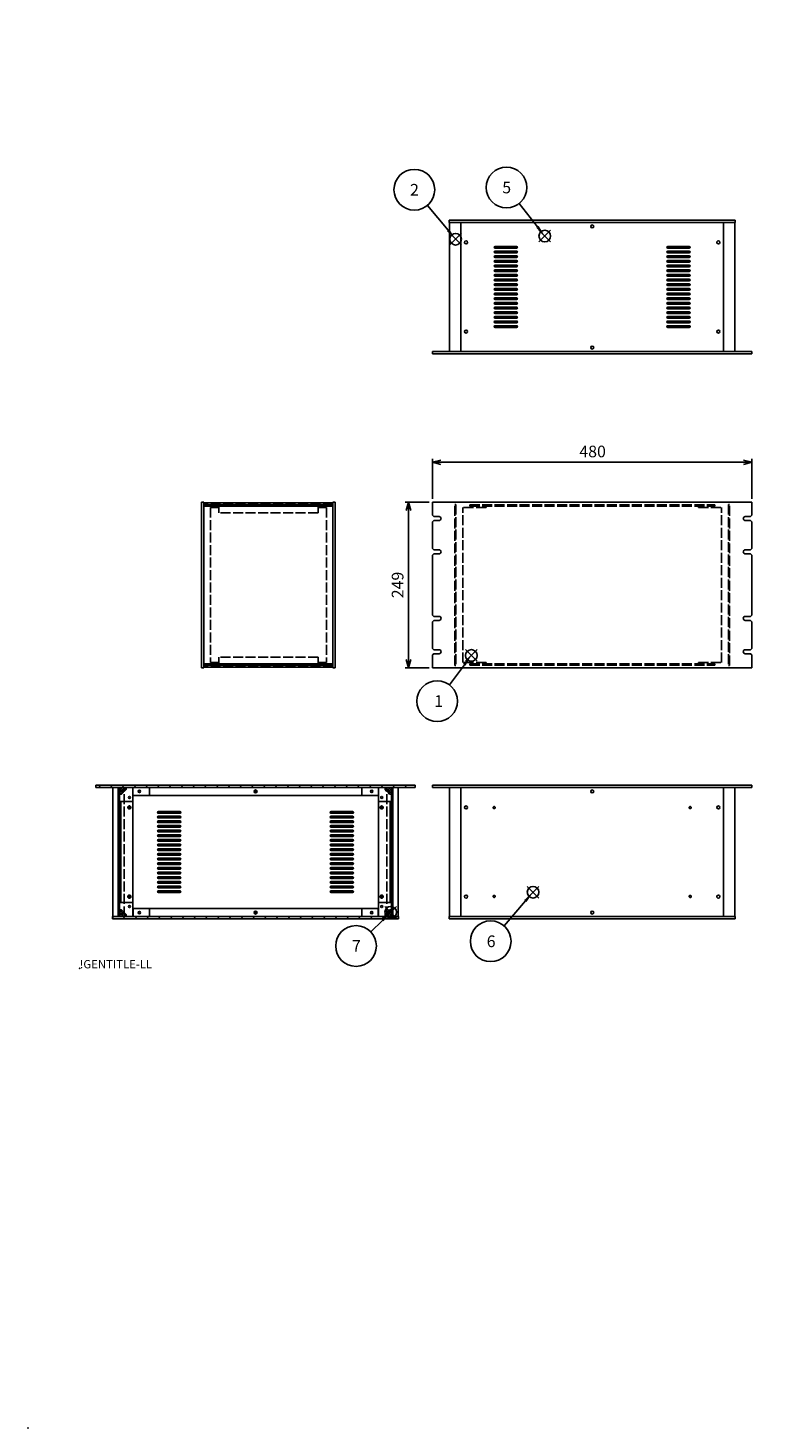
# Model space of a CAD drawing. Extents: x -78 to 2237, y -691 to 1413.
# Drawn here: x -78 to 1017, y -691 to 1413 of the extents above; entities that cross this region are included whole.
import ezdxf
from ezdxf.enums import TextEntityAlignment as Align

# ---------------------------------------------------------------- set-up
doc = ezdxf.new("R2010")
doc.units = 0
doc.header["$LTSCALE"] = 5
doc.linetypes.add('AM_ISO02W050X2', pattern=[3.75, 3, -0.75])
doc.linetypes.add('GEN7A', pattern=[6.875, 4.75, -0.875, 0.375, -0.875])
doc.layers.get('0').update_dxf_attribs({"linetype": 'CONTINUOUS'})
doc.layers.get('DEFPOINTS').update_dxf_attribs({"linetype": 'CONTINUOUS'})
for name, color, linetype in [('7A', 4, 'GEN7A'), ('AM_12', 7, 'CONTINUOUS'), ('AM_5', 3, 'CONTINUOUS'), ('AM_8', 1, 'CONTINUOUS'), ('RAHM2', 1, 'CONTINUOUS'), ('側板', 7, 'CONTINUOUS'), ('側板0', 7, 'AM_ISO02W050X2'), ('固定金具', 6, 'CONTINUOUS'), ('固定金具0', 6, 'AM_ISO02W050X2'), ('天板', 3, 'CONTINUOUS'), ('天板0', 3, 'AM_ISO02W050X2'), ('底板', 4, 'CONTINUOUS'), ('底板0', 4, 'AM_ISO02W050X2'), ('ﾌﾚ_ﾑ', 2, 'CONTINUOUS'), ('ﾌﾚ_ﾑ0', 2, 'AM_ISO02W050X2'), ('ﾌﾛﾝﾄﾊ_ﾈﾙ', 7, 'CONTINUOUS'), ('ﾌﾛﾝﾄﾊ_ﾈﾙ0', 7, 'AM_ISO02W050X2'), ('ﾘﾔﾊ_ﾈﾙ', 5, 'CONTINUOUS')]:
    doc.layers.add(name, color=color, linetype=linetype)
doc.styles.add('ACISOTS', font='isocp.shx', dxfattribs={"height": 1, "bigfont": 'extfont.shx'})
doc.styles.get("Standard").update_dxf_attribs({"font": 'ISOCP.SHX', "bigfont": 'EXTFONT.SHX'})
doc.dimstyles.get("Standard").update_dxf_attribs({"dimtxt": 0.18, "dimasz": 0.18, "dimexe": 0.18, "dimexo": 0.0625, "dimgap": 0.09, "dimtad": 0, "dimtih": 1, "dimtoh": 1, "dimzin": 0, "dimcen": 0.09, "dimazin": 3, "dimtfac": 1, "dimtofl": 0, "dimtmove": 0, "dimatfit": 3})

# ---------------------------------------------------------------- blocks, each defined once
blk = doc.blocks.new('TK-A3')
for p, q in [((359, 280), (359, 275)), ((359, 275), (403, 275))]:
    blk.add_line(p, q)
for s, p in [('!GENTITLE-MAX', (403, 280)), ('(文書番号：TY-34)2008.02.08', (402.359, 272.859)), ('!GENTITLE-LL', (0, 0))]:
    blk.add_text(s, height=2.5).set_placement(p)
blk = doc.blocks.new('*U92')
at = {"layer": 'RAHM2'}
blk.add_text('日付', height=2.5, dxfattribs=at).set_placement((-191.8, 8.8))
blk = doc.blocks.new('*U93')
at = {"layer": 'RAHM2'}
blk.add_text('尺度', height=2.5, dxfattribs=at).set_placement((-191.8, 33.8))
blk = doc.blocks.new('*U94')
at = {"layer": 'RAHM2'}
blk.add_text('数量', height=2.5, dxfattribs=at).set_placement((-191.8, 21.3))
blk = doc.blocks.new('*U96')
at = {"layer": 'RAHM2'}
blk.add_text('材質', height=2.5, dxfattribs=at).set_placement((-165.8, 46.3))
blk = doc.blocks.new('*U98')
at = {"layer": 'RAHM2'}
blk.add_text('承認', height=2.5, dxfattribs=at).set_placement((-160.94, 16.3))
blk = doc.blocks.new('*U99')
at = {"layer": 'RAHM2'}
blk.add_text('承認', height=2.5, dxfattribs=at).set_placement((-143.19, 16.3))
blk = doc.blocks.new('*U100')
at = {"layer": 'RAHM2'}
blk.add_text('検図', height=2.5, dxfattribs=at).set_placement((-125.44, 16.3))
blk = doc.blocks.new('*U101')
at = {"layer": 'RAHM2'}
blk.add_text('製図', height=2.5, dxfattribs=at).set_placement((-107.69, 16.3))
blk = doc.blocks.new('*U102')
at = {"layer": 'RAHM2'}
blk.add_text('Rev.', height=2.5, dxfattribs=at).set_placement((-19.98, 2.18))
blk = doc.blocks.new('*U103')
at = {"layer": 'RAHM2'}
blk.add_text('図番', height=2.5, dxfattribs=at).set_placement((-94.8, 3.3))
blk = doc.blocks.new('*U104')
at = {"layer": 'RAHM2'}
blk.add_text('符号', height=2.5, dxfattribs=at).set_placement((-94, 21.25))
blk = doc.blocks.new('*U105')
at = {"layer": 'RAHM2'}
blk.add_text('品名', height=2.5, dxfattribs=at).set_placement((-94.8, 16.3))
blk = doc.blocks.new('*U106')
at = {"layer": 'RAHM2'}
blk.add_text('変更記事', height=2.5, dxfattribs=at).set_placement((-65, 21.25))
blk = doc.blocks.new('*U107')
at = {"layer": 'RAHM2'}
blk.add_text('・  ・   ', height=2.5, dxfattribs=at).set_placement((-26.16, 31.25))
blk = doc.blocks.new('*U108')
at = {"layer": 'RAHM2'}
blk.add_text('年・月・日', height=2.5, dxfattribs=at).set_placement((-29.06, 21.25))
blk = doc.blocks.new('*U109')
at = {"layer": 'RAHM2'}
blk.add_text('担当', height=2.5, dxfattribs=at).set_placement((-8.88, 21.25))
blk = doc.blocks.new('*U110')
at = {"layer": 'RAHM2'}
blk.add_text('・  ・   ', height=2.5, dxfattribs=at).set_placement((-26.16, 41.25))
blk = doc.blocks.new('*U111')
at = {"layer": 'RAHM2'}
blk.add_text('・  ・   ', height=2.5, dxfattribs=at).set_placement((-26.16, 36.25))
blk = doc.blocks.new('*U112')
at = {"layer": 'RAHM2'}
blk.add_text('・  ・   ', height=2.5, dxfattribs=at).set_placement((-26.16, 46.25))
blk = doc.blocks.new('*U113')
at = {"layer": 'RAHM2'}
blk.add_text('・  ・   ', height=2.5, dxfattribs=at).set_placement((-26.16, 26.25))
blk = doc.blocks.new('TK-TITLE')
for p, q in [((-193, 50), (-193, 0)), ((0, 50), (-193, 50)), ((-179.72, 45.75), (-171.72, 46.75)), ((-171.72, 46.75), (-171.72, 40.75)), ((-167, 50), (-167, 0)), ((-96, 50), (-96, 0)), ((0, 0), (0, 50)), ((-179.72, 41.75), (-179.72, 45.75)), ((-171.72, 40.75), (-179.72, 41.75)), ((-167, 40), (-96, 40)), ((-167, 37.5), (-193, 37.5)), ((-167, 30), (-96, 30)), ((-167, 25), (-193, 25)), ((-167, 20), (-96, 20)), ((-149.25, 20), (-149.25, 0)), ((-131.5, 20), (-131.5, 0)), ((-113.75, 20), (-113.75, 0)), ((-96, 20), (0, 20)), ((-167, 12.5), (-193, 12.5)), ((-96, 7), (0, 7)), ((-21.18, 0), (-21.18, 7)), ((-193, 0), (0, 0))]:
    blk.add_line(p, q)
for radius in [3, 2]:
    blk.add_circle((-184.72, 43.75), radius)
blk.add_point((-418.54, -138.11))
at = {"layer": '7A'}
for q in [(-184.72, 47.32), (-188.44, 43.75), (-170.94, 43.75), (-184.72, 40.04)]:
    blk.add_line((-184.72, 43.75), q, dxfattribs=at)
at = {"layer": 'RAHM2'}
for p, q in [((-91, 49.6), (-93.42, 45.4)), ((-88.58, 45.4), (-91, 49.6)), ((-86, 50), (-86, 20)), ((-31.82, 50), (-31.82, 20)), ((-11.82, 50), (-11.82, 20)), ((-96, 45), (0, 45)), ((-93.42, 45.4), (-88.58, 45.4)), ((-91, 44.6), (-93.42, 40.4)), ((-88.58, 40.4), (-91, 44.6)), ((-96, 40), (0, 40)), ((-93.42, 40.4), (-88.58, 40.4)), ((-91, 39.6), (-93.42, 35.4)), ((-88.58, 35.4), (-91, 39.6)), ((-96, 35), (0, 35)), ((-93.42, 35.4), (-88.58, 35.4)), ((-91, 34.6), (-93.42, 30.4)), ((-88.58, 30.4), (-91, 34.6)), ((-96, 30), (0, 30)), ((-93.42, 30.4), (-88.58, 30.4)), ((-91, 29.6), (-93.42, 25.4)), ((-88.58, 25.4), (-91, 29.6)), ((-93.42, 25.4), (-88.58, 25.4)), ((-96, 25), (0, 25))]:
    blk.add_line(p, q, dxfattribs=at)
for name in ['*U96', '*U112', '*U110', '*U111', '*U93', '*U107', '*U113', '*U94', '*U104', '*U106', '*U108', '*U109', '*U98', '*U99', '*U100', '*U101', '*U105', '*U92', '*U103', '*U102']:
    blk.add_blockref(name, (0, 0))
for tag, p, height in [('GEN-TITLE-MAT1', (-148.96, 43.3), 3), ('GEN-TITLE-MAT2', (-148.96, 33.3), 3), ('GEN-TITLE-DES1', (-84.14, 12.83), 3.5), ('GEN-TITLE-DES2', (-84, 9.15), 2.5), ('GEN-TITLE-NR1', (-84, 2), 3), ('GEN-TITLE-NR2', (-8, 1.71), 2.5)]:
    blk.add_attdef(tag, p, '', height=height)
for tag, p in [('GEN-TITLE-SCA', (-177.82, 28.3)), ('GEN-TITLE-QTY', (-175.61, 15.8))]:
    blk.add_attdef(tag, text='', height=3).set_placement(p, align=Align.BOTTOM_RIGHT)
blk.add_attdef('GEN-TITLE-DAT', text='', height=3).set_placement((-180.22, 3.59), align=Align.BOTTOM_CENTER)
for s, p in [('5', (-91, 45.65)), ('4', (-91, 40.65)), ('3', (-91, 35.65)), ('2', (-91, 30.65)), ('1', (-91.19, 25.65))]:
    blk.add_text(s, height=2.5, dxfattribs=at).set_placement(p, align=Align.BOTTOM_CENTER)
blk = doc.blocks.new('*S23')
at = {"layer": 'AM_12', "color": 4}
for p, q in [((579.5, 461.4), (597, 478.9)), ((579.5, 478.9), (597, 461.4))]:
    blk.add_line(p, q, dxfattribs=at)
blk.add_circle((588.3, 470.1), 8.75, dxfattribs=at)
blk = doc.blocks.new('*U133')
at = {"layer": 'AM_5', "color": 7, "style": 'ACISOTS'}
blk.add_text('1', height=17.5, dxfattribs=at).set_placement((532.6, 392.8))
blk = doc.blocks.new('*S24')
at = {"layer": 'AM_5', "color": 3}
blk.add_line((555.3, 426.1), (577.8, 456.1), dxfattribs=at)
blk.add_circle((537, 401.5), 30.6, dxfattribs=at)
blk.add_trace([(579.6, 454.7), (575.9, 457.5), (588.3, 470.1)], dxfattribs=at)
blk.add_blockref('*U133', (0, 0))
blk = doc.blocks.new('*S25')
at = {"layer": 'AM_12', "color": 4}
for p, q in [((555.9, 1086.8), (573.4, 1104.3)), ((555.9, 1104.3), (573.4, 1086.8))]:
    blk.add_line(p, q, dxfattribs=at)
blk.add_circle((564.7, 1095.5), 8.75, dxfattribs=at)
blk = doc.blocks.new('*U134')
at = {"layer": 'AM_5', "color": 7, "style": 'ACISOTS'}
blk.add_text('2', height=17.5, dxfattribs=at).set_placement((496.3, 1161))
blk = doc.blocks.new('*S26')
at = {"layer": 'AM_5', "color": 3}
blk.add_line((522.3, 1146.3), (553.5, 1109), dxfattribs=at)
blk.add_circle((502.7, 1169.8), 30.6, dxfattribs=at)
blk.add_trace([(551.7, 1107.5), (555.2, 1110.4), (564.7, 1095.5)], dxfattribs=at)
blk.add_blockref('*U134', (0, 0))
blk = doc.blocks.new('*S29')
at = {"layer": 'AM_12', "color": 4}
for p, q in [((689.8, 1091.4), (707.3, 1108.9)), ((689.8, 1108.9), (707.3, 1091.4))]:
    blk.add_line(p, q, dxfattribs=at)
blk.add_circle((698.6, 1100.2), 8.75, dxfattribs=at)
blk = doc.blocks.new('*U136')
at = {"layer": 'AM_5', "color": 7, "style": 'ACISOTS'}
blk.add_text('5', height=17.5, dxfattribs=at).set_placement((634.8, 1164.4))
blk = doc.blocks.new('*S30')
at = {"layer": 'AM_5', "color": 3}
blk.add_line((660.2, 1149), (687.7, 1114), dxfattribs=at)
blk.add_circle((641.2, 1173.1), 30.6, dxfattribs=at)
blk.add_trace([(685.9, 1112.5), (689.6, 1115.4), (698.6, 1100.2)], dxfattribs=at)
blk.add_blockref('*U136', (0, 0))
blk = doc.blocks.new('*S31')
at = {"layer": 'AM_12', "color": 4}
for p, q in [((672.2, 105.7), (689.7, 123.2)), ((672.2, 123.2), (689.7, 105.7))]:
    blk.add_line(p, q, dxfattribs=at)
blk.add_circle((681, 114.4), 8.75, dxfattribs=at)
blk = doc.blocks.new('*U137')
at = {"layer": 'AM_5', "color": 7, "style": 'ACISOTS'}
blk.add_text('6', height=17.5, dxfattribs=at).set_placement((611.4, 31.9))
blk = doc.blocks.new('*S32')
at = {"layer": 'AM_5', "color": 3}
blk.add_line((637.4, 63.9), (669.5, 101.2), dxfattribs=at)
blk.add_circle((617.4, 40.7), 30.6, dxfattribs=at)
blk.add_trace([(671.3, 99.7), (667.8, 102.7), (681, 114.4)], dxfattribs=at)
blk.add_blockref('*U137', (0, 0))
blk = doc.blocks.new('*S33')
at = {"layer": 'AM_12', "color": 4}
for p, q in [((458.5, 75.6), (476, 93.1)), ((458.5, 93.1), (476, 75.6))]:
    blk.add_line(p, q, dxfattribs=at)
blk.add_circle((467.2, 84.3), 8.75, dxfattribs=at)
blk = doc.blocks.new('*U138')
at = {"layer": 'AM_5', "color": 7, "style": 'ACISOTS'}
blk.add_text('7', height=17.5, dxfattribs=at).set_placement((409, 24.9))
blk = doc.blocks.new('*S34')
at = {"layer": 'AM_5', "color": 3}
blk.add_line((437.1, 55), (454.7, 72.1), dxfattribs=at)
blk.add_circle((415.1, 33.6), 30.6, dxfattribs=at)
blk.add_trace([(456.3, 70.5), (453.1, 73.8), (467.2, 84.3)], dxfattribs=at)
blk.add_blockref('*U138', (0, 0))
blk = doc.blocks.new('_OPEN30')
at = {"color": 0, "linetype": 'BYBLOCK'}
for p, q in [((-1, 0.27), (0, 0)), ((0, 0), (-1, -0.27)), ((0, 0), (-1, 0))]:
    blk.add_line(p, q, dxfattribs=at)
blk = doc.blocks.new('*U114')
at = {"layer": 'AM_5', "color": 2}
blk.add_text('249', height=17.5, rotation=90, dxfattribs=at).set_placement((486.3, 556.1))
blk = doc.blocks.new('*D17')
at = {"layer": 'AM_5'}
for p, q in [((524.8, 700.3), (488.8, 700.3)), ((493.8, 463.8), (493.8, 687.8)), ((524.8, 451.3), (488.8, 451.3))]:
    blk.add_line(p, q, dxfattribs=at)
at = {"layer": 'DEFPOINTS', "color": 0}
for p in [(493.8, 700.3), (529.8, 700.3), (529.8, 451.3)]:
    blk.add_point(p, dxfattribs=at)
blk.add_blockref('*U114', (0, 0))
at = {"layer": 'AM_5', "xscale": 12.5, "yscale": 12.5, "zscale": 12.5}
for p, rotation in [((493.8, 700.3), 90), ((493.8, 451.3), 270)]:
    blk.add_blockref('_OPEN30', p, dxfattribs=dict(at, rotation=rotation))
blk = doc.blocks.new('*U115')
at = {"layer": 'AM_5', "color": 2}
blk.add_text('480', height=17.5, dxfattribs=at).set_placement((750.6, 767.8))
blk = doc.blocks.new('*D21')
at = {"layer": 'AM_5'}
for p, q in [((529.8, 705.3), (529.8, 765.3)), ((542.3, 760.3), (997.3, 760.3)), ((1009.8, 705.3), (1009.8, 765.3))]:
    blk.add_line(p, q, dxfattribs=at)
at = {"layer": 'DEFPOINTS', "color": 0}
for p in [(1009.8, 760.3), (529.8, 700.3), (1009.8, 700.3)]:
    blk.add_point(p, dxfattribs=at)
blk.add_blockref('*U115', (0, 0))
at = {"layer": 'AM_5', "xscale": 12.5, "yscale": 12.5, "zscale": 12.5, "rotation": 180}
blk.add_blockref('_OPEN30', (529.8, 760.3), dxfattribs=at)
at = {"layer": 'AM_5', "xscale": 12.5, "yscale": 12.5, "zscale": 12.5}
blk.add_blockref('_OPEN30', (1009.8, 760.3), dxfattribs=at)
blk = doc.blocks.new('*X117')
at = {"color": 0}
for p, q in [((461.1, 77.8), (468.6, 85.3)), ((464, 84.2), (467.5, 87.8)), ((468.6, 81.5), (464, 86.1)), ((468.6, 85), (465.8, 87.8)), ((458.6, 78.8), (462.2, 82.4)), ((461.7, 77.8), (458.7, 80.8)), ((465.2, 77.8), (460.4, 82.6)), ((468.6, 77.9), (464.2, 82.4)), ((464.6, 77.8), (468.6, 81.8)), ((468.2, 77.8), (468.6, 78.2))]:
    blk.add_line(p, q, dxfattribs=at)
blk = doc.blocks.new('*X118')
at = {"color": 0}
for p, q in [((458.6, 270.9), (459.5, 271.8)), ((461.6, 266.3), (458.6, 269.3)), ((459.3, 268), (463.1, 271.8)), ((468.6, 262.9), (459.7, 271.8)), ((461.1, 266.3), (466.6, 271.8)), ((463.2, 264.8), (463.4, 265)), ((466.2, 261.8), (463.2, 264.8)), ((468.6, 266.4), (463.3, 271.8)), ((464.4, 266.1), (468.6, 270.3)), ((464.6, 262.7), (468.6, 266.7)), ((468.6, 269.9), (466.8, 271.8)), ((467.2, 261.8), (468.6, 263.2))]:
    blk.add_line(p, q, dxfattribs=at)
blk = doc.blocks.new('*X119')
at = {"color": 0}
for p, q in [((59.6, 264.3), (67.1, 271.8)), ((59.6, 267.8), (63.5, 271.8)), ((59.6, 271.4), (60, 271.8)), ((64.6, 263.8), (59.6, 268.8)), ((62.9, 262), (59.6, 265.3)), ((64.5, 267.5), (60.2, 271.8)), ((60.6, 261.8), (64.2, 265.3)), ((68.2, 267.3), (63.7, 271.8)), ((66, 267.2), (69.6, 270.8)), ((69.6, 269.4), (67.3, 271.8))]:
    blk.add_line(p, q, dxfattribs=at)
blk = doc.blocks.new('*X120')
at = {"color": 0}
for p, q in [((59.6, 86.4), (61, 87.8)), ((63.8, 83.3), (59.6, 87.4)), ((59.6, 82.9), (63.6, 86.8)), ((64.7, 84.5), (65.1, 84.8)), ((65.7, 77.8), (59.6, 83.9)), ((59.6, 79.3), (63.8, 83.5)), ((62.2, 77.8), (59.6, 80.3)), ((61.6, 77.8), (67, 83.2)), ((69.2, 77.8), (65.1, 81.9)), ((65.1, 77.8), (68.9, 81.5)), ((68.6, 77.8), (69.6, 78.7))]:
    blk.add_line(p, q, dxfattribs=at)
blk = doc.blocks.new('*X121')
at = {"color": 0}
for p, q in [((59.6, 265.3), (58.1, 266.8)), ((59.6, 254.7), (58.1, 256.2)), ((59.6, 244.1), (58.1, 245.6)), ((59.6, 233.5), (58.1, 235)), ((59.6, 222.9), (58.1, 224.4)), ((59.6, 212.3), (58.1, 213.8)), ((59.6, 201.7), (58.1, 203.2)), ((59.6, 191.1), (58.1, 192.6)), ((59.6, 180.5), (58.1, 182)), ((59.6, 169.9), (58.1, 171.4)), ((59.6, 159.3), (58.1, 160.8)), ((59.6, 148.7), (58.1, 150.2)), ((59.6, 138.1), (58.1, 139.6)), ((59.6, 127.5), (58.1, 129)), ((58.7, 117.8), (58.1, 118.4))]:
    blk.add_line(p, q, dxfattribs=at)
blk = doc.blocks.new('*X122')
at = {"color": 0}
for p, q in [((470.2, 268.4), (468.7, 269.9)), ((470.2, 257.8), (468.7, 259.3)), ((470.2, 247.2), (468.7, 248.7)), ((470.2, 236.6), (468.7, 238.1)), ((470.2, 226), (468.7, 227.5)), ((470.2, 215.4), (468.7, 216.9)), ((470.2, 204.8), (468.7, 206.3)), ((470.2, 194.2), (468.7, 195.7)), ((470.2, 183.6), (468.7, 185.1)), ((470.2, 172.9), (468.7, 174.4)), ((470.2, 162.3), (468.7, 163.8)), ((470.2, 151.7), (468.7, 153.2)), ((470.2, 141.1), (468.7, 142.6)), ((470.2, 130.5), (468.7, 132)), ((470.2, 119.9), (468.7, 121.4))]:
    blk.add_line(p, q, dxfattribs=at)
blk = doc.blocks.new('*X131')
at = {"color": 0}
for p, q in [((28, 271.8), (31.5, 275.3)), ((45.7, 271.8), (49.2, 275.3)), ((63.4, 271.8), (66.9, 275.3)), ((81.1, 271.8), (84.6, 275.3)), ((98.7, 271.8), (102.2, 275.3)), ((116.4, 271.8), (119.9, 275.3)), ((134.1, 271.8), (137.6, 275.3)), ((151.8, 271.8), (155.3, 275.3)), ((169.5, 271.8), (173, 275.3)), ((187.1, 271.8), (190.6, 275.3)), ((204.8, 271.8), (208.3, 275.3)), ((222.5, 271.8), (226, 275.3)), ((240.2, 271.8), (243.7, 275.3)), ((257.8, 271.8), (261.3, 275.3)), ((275.5, 271.8), (279, 275.3)), ((293.2, 271.8), (296.7, 275.3)), ((310.9, 271.8), (314.4, 275.3)), ((328.6, 271.8), (332.1, 275.3)), ((346.2, 271.8), (349.7, 275.3)), ((363.9, 271.8), (367.4, 275.3)), ((381.6, 271.8), (385.1, 275.3)), ((399.3, 271.8), (402.8, 275.3)), ((416.9, 271.8), (420.4, 275.3)), ((434.6, 271.8), (438.1, 275.3)), ((452.3, 271.8), (455.8, 275.3)), ((470, 271.8), (473.5, 275.3)), ((487.7, 271.8), (491.2, 275.3))]:
    blk.add_line(p, q, dxfattribs=at)
blk = doc.blocks.new('*X132')
at = {"color": 0}
for p, q in [((49.1, 76.1), (50.8, 77.8)), ((65, 74.3), (68.5, 77.8)), ((82.7, 74.3), (86.2, 77.8)), ((100.3, 74.3), (103.8, 77.8)), ((118, 74.3), (121.5, 77.8)), ((135.7, 74.3), (139.2, 77.8)), ((153.4, 74.3), (156.9, 77.8)), ((171.1, 74.3), (174.6, 77.8)), ((188.7, 74.3), (192.2, 77.8)), ((206.4, 74.3), (209.9, 77.8)), ((224.1, 74.3), (227.6, 77.8)), ((241.8, 74.3), (245.3, 77.8)), ((259.4, 74.3), (262.9, 77.8)), ((277.1, 74.3), (280.6, 77.8)), ((294.8, 74.3), (298.3, 77.8)), ((312.5, 74.3), (316, 77.8)), ((330.2, 74.3), (333.7, 77.8)), ((347.8, 74.3), (351.3, 77.8)), ((365.5, 74.3), (369, 77.8)), ((383.2, 74.3), (386.7, 77.8)), ((400.9, 74.3), (404.4, 77.8)), ((418.5, 74.3), (422, 77.8)), ((436.2, 74.3), (439.7, 77.8)), ((453.9, 74.3), (457.4, 77.8)), ((471.6, 74.3), (475.1, 77.8))]:
    blk.add_line(p, q, dxfattribs=at)

msp = doc.modelspace()

# ---------------------------------------------------------------- linework, layer by layer
msp.add_point((0, 0))
at = {"layer": '側板'}
for p, q in [((58.062, 271.765), (58.062, 77.765)), ((59.562, 271.765), (59.562, 77.765)), ((468.662, 271.765), (468.662, 77.765)), ((470.162, 271.765), (470.162, 77.765)), ((58.062, 77.765), (59.562, 77.765)), ((470.162, 77.765), (468.662, 77.765))]:
    msp.add_line(p, q, dxfattribs=at)
at = {"layer": '側板0'}
for p, q in [((380.484, 696.786), (186.484, 696.786)), ((186.484, 696.786), (186.484, 454.786)), ((380.484, 696.786), (380.484, 454.786)), ((380.484, 454.786), (186.484, 454.786))]:
    msp.add_line(p, q, dxfattribs=at)
at = {"layer": '固定金具'}
for p, q in [((59.612, 271.765), (103.612, 271.765)), ((59.612, 251.765), (59.612, 271.765)), ((59.612, 261.765), (62.612, 261.765)), ((62.612, 261.765), (65.062, 264.215)), ((65.062, 265.015), (65.062, 264.215)), ((66.362, 266.315), (67.162, 266.315)), ((67.162, 266.315), (69.612, 268.765)), ((69.612, 271.765), (69.612, 268.765)), ((79.612, 251.765), (79.612, 258.765)), ((80.612, 259.765), (103.612, 259.765)), ((104.612, 270.765), (104.612, 260.765)), ((423.612, 270.765), (423.612, 260.765)), ((468.612, 271.765), (424.612, 271.765)), ((447.612, 259.765), (424.612, 259.765)), ((448.612, 251.765), (448.612, 258.765)), ((458.612, 271.765), (458.612, 268.765)), ((461.062, 266.315), (458.612, 268.765)), ((461.862, 266.315), (461.062, 266.315)), ((463.162, 265.015), (463.162, 264.215)), ((465.612, 261.765), (463.162, 264.215)), ((468.612, 261.765), (465.612, 261.765)), ((468.612, 251.765), (468.612, 271.765)), ((78.612, 250.765), (60.612, 250.765)), ((449.612, 250.765), (467.612, 250.765)), ((59.612, 97.765), (59.612, 77.765)), ((59.612, 87.765), (62.612, 87.765)), ((78.612, 98.765), (60.612, 98.765)), ((62.612, 87.765), (65.062, 85.315)), ((65.062, 84.515), (65.062, 85.315)), ((79.612, 97.765), (79.612, 90.765)), ((80.612, 89.765), (103.612, 89.765)), ((104.612, 78.765), (104.612, 88.765)), ((423.612, 78.765), (423.612, 88.765)), ((447.612, 89.765), (424.612, 89.765)), ((448.612, 97.765), (448.612, 90.765)), ((449.612, 98.765), (467.612, 98.765)), ((465.612, 87.765), (463.162, 85.315)), ((463.162, 84.515), (463.162, 85.315)), ((468.612, 87.765), (465.612, 87.765)), ((468.612, 97.765), (468.612, 77.765)), ((59.612, 77.765), (103.612, 77.765)), ((66.362, 83.215), (67.162, 83.215)), ((67.162, 83.215), (69.612, 80.765)), ((69.612, 77.765), (69.612, 80.765)), ((468.612, 77.765), (424.612, 77.765)), ((461.062, 83.215), (458.612, 80.765)), ((458.612, 77.765), (458.612, 80.765)), ((461.862, 83.215), (461.062, 83.215))]:
    msp.add_line(p, q, dxfattribs=at)
for centre in [(74.612, 256.765), (89.612, 265.765), (438.612, 265.765), (453.612, 256.765), (74.612, 92.765), (89.612, 83.765), (438.612, 83.765), (453.612, 92.765)]:
    msp.add_circle(centre, 1.5, dxfattribs=at)
for centre, radius, start, end in [((65.062, 266.315), 1.3, 0, 270), ((80.612, 258.765), 1, 90, 180), ((103.612, 270.765), 1, 0, 90), ((103.612, 260.765), 1, 270, 0), ((424.612, 270.765), 1, 90, 180), ((424.612, 260.765), 1, 180, 270), ((447.612, 258.765), 1, 0, 90), ((463.162, 266.315), 1.3, 270, 180), ((60.612, 251.765), 1, 180, 270), ((78.612, 251.765), 1, 270, 0), ((449.612, 251.765), 1, 180, 270), ((467.612, 251.765), 1, 270, 0), ((60.612, 97.765), 1, 90, 180), ((65.062, 83.215), 1.3, 90, 0), ((78.612, 97.765), 1, 0, 90), ((80.612, 90.765), 1, 180, 270), ((103.612, 88.765), 1, 0, 90), ((424.612, 88.765), 1, 90, 180), ((447.612, 90.765), 1, 270, 0), ((449.612, 97.765), 1, 90, 180), ((463.162, 83.215), 1.3, 180, 90), ((467.612, 97.765), 1, 0, 90), ((103.612, 78.765), 1, 270, 0), ((424.612, 78.765), 1, 180, 270)]:
    msp.add_arc(centre, radius, start, end, dxfattribs=at)
at = {"layer": '固定金具0'}
for p, q in [((207.484, 694.186), (207.484, 692.186)), ((359.484, 694.186), (359.484, 692.186)), ((610.343, 692.186), (610.343, 694.186)), ((929.343, 692.186), (929.343, 694.186)), ((196.484, 692.186), (196.484, 459.386)), ((207.484, 692.186), (196.484, 692.186)), ((359.484, 692.186), (370.484, 692.186)), ((370.484, 692.186), (370.484, 459.386)), ((610.343, 692.186), (575.343, 692.186)), ((575.343, 459.386), (575.343, 692.186)), ((929.343, 692.186), (964.343, 692.186)), ((964.343, 459.386), (964.343, 692.186)), ((207.484, 459.386), (196.484, 459.386)), ((207.484, 457.386), (207.484, 459.386)), ((359.484, 459.386), (370.484, 459.386)), ((359.484, 457.386), (359.484, 459.386)), ((610.343, 459.386), (575.343, 459.386)), ((610.343, 459.386), (610.343, 457.386)), ((929.343, 459.386), (964.343, 459.386)), ((929.343, 459.386), (929.343, 457.386))]:
    msp.add_line(p, q, dxfattribs=at)
at = {"layer": '天板'}
for p, q in [((572.593, 1120.445), (967.093, 1120.445)), ((572.593, 1120.445), (572.593, 926.945)), ((967.093, 1120.445), (967.093, 926.945)), ((572.593, 926.945), (967.093, 926.945))]:
    msp.add_line(p, q, dxfattribs=at)
for points in [[(623.843, 1081.945), (656.343, 1081.945, 1), (656.343, 1084.445), (623.843, 1084.445, 1)], [(623.843, 1074.945), (656.343, 1074.945, 1), (656.343, 1077.445), (623.843, 1077.445, 1)], [(915.843, 1081.945), (883.343, 1081.945, -1), (883.343, 1084.445), (915.843, 1084.445, -1)], [(915.843, 1074.945), (883.343, 1074.945, -1), (883.343, 1077.445), (915.843, 1077.445, -1)], [(623.843, 1067.945), (656.343, 1067.945, 1), (656.343, 1070.445), (623.843, 1070.445, 1)], [(623.843, 1060.945), (656.343, 1060.945, 1), (656.343, 1063.445), (623.843, 1063.445, 1)], [(623.843, 1053.945), (656.343, 1053.945, 1), (656.343, 1056.445), (623.843, 1056.445, 1)], [(915.843, 1067.945), (883.343, 1067.945, -1), (883.343, 1070.445), (915.843, 1070.445, -1)], [(915.843, 1060.945), (883.343, 1060.945, -1), (883.343, 1063.445), (915.843, 1063.445, -1)], [(915.843, 1053.945), (883.343, 1053.945, -1), (883.343, 1056.445), (915.843, 1056.445, -1)], [(623.843, 1046.945), (656.343, 1046.945, 1), (656.343, 1049.445), (623.843, 1049.445, 1)], [(623.843, 1039.945), (656.343, 1039.945, 1), (656.343, 1042.445), (623.843, 1042.445, 1)], [(623.843, 1032.945), (656.343, 1032.945, 1), (656.343, 1035.445), (623.843, 1035.445, 1)], [(915.843, 1046.945), (883.343, 1046.945, -1), (883.343, 1049.445), (915.843, 1049.445, -1)], [(915.843, 1039.945), (883.343, 1039.945, -1), (883.343, 1042.445), (915.843, 1042.445, -1)], [(915.843, 1032.945), (883.343, 1032.945, -1), (883.343, 1035.445), (915.843, 1035.445, -1)], [(623.843, 1025.945), (656.343, 1025.945, 1), (656.343, 1028.445), (623.843, 1028.445, 1)], [(623.843, 1018.945), (656.343, 1018.945, 1), (656.343, 1021.445), (623.843, 1021.445, 1)], [(623.843, 1011.945), (656.343, 1011.945, 1), (656.343, 1014.445), (623.843, 1014.445, 1)], [(915.843, 1025.945), (883.343, 1025.945, -1), (883.343, 1028.445), (915.843, 1028.445, -1)], [(915.843, 1018.945), (883.343, 1018.945, -1), (883.343, 1021.445), (915.843, 1021.445, -1)], [(915.843, 1011.945), (883.343, 1011.945, -1), (883.343, 1014.445), (915.843, 1014.445, -1)], [(623.843, 1004.945), (656.343, 1004.945, 1), (656.343, 1007.445), (623.843, 1007.445, 1)], [(623.843, 997.945), (656.343, 997.945, 1), (656.343, 1000.445), (623.843, 1000.445, 1)], [(623.843, 990.945), (656.343, 990.945, 1), (656.343, 993.445), (623.843, 993.445, 1)], [(915.843, 1004.945), (883.343, 1004.945, -1), (883.343, 1007.445), (915.843, 1007.445, -1)], [(915.843, 997.945), (883.343, 997.945, -1), (883.343, 1000.445), (915.843, 1000.445, -1)], [(915.843, 990.945), (883.343, 990.945, -1), (883.343, 993.445), (915.843, 993.445, -1)], [(623.843, 983.945), (656.343, 983.945, 1), (656.343, 986.445), (623.843, 986.445, 1)], [(623.843, 976.945), (656.343, 976.945, 1), (656.343, 979.445), (623.843, 979.445, 1)], [(623.843, 969.945), (656.343, 969.945, 1), (656.343, 972.445), (623.843, 972.445, 1)], [(915.843, 983.945), (883.343, 983.945, -1), (883.343, 986.445), (915.843, 986.445, -1)], [(915.843, 976.945), (883.343, 976.945, -1), (883.343, 979.445), (915.843, 979.445, -1)], [(915.843, 969.945), (883.343, 969.945, -1), (883.343, 972.445), (915.843, 972.445, -1)], [(623.843, 962.945), (656.343, 962.945, 1), (656.343, 965.445), (623.843, 965.445, 1)], [(915.843, 962.945), (883.343, 962.945, -1), (883.343, 965.445), (915.843, 965.445, -1)], [(150.612, 235.515), (118.112, 235.515, 1), (118.112, 233.015), (150.612, 233.015, 1)], [(377.612, 235.515), (410.112, 235.515, -1), (410.112, 233.015), (377.612, 233.015, -1)], [(150.612, 228.515), (118.112, 228.515, 1), (118.112, 226.015), (150.612, 226.015, 1)], [(150.612, 221.515), (118.112, 221.515, 1), (118.112, 219.015), (150.612, 219.015, 1)], [(150.612, 214.515), (118.112, 214.515, 1), (118.112, 212.015), (150.612, 212.015, 1)], [(377.612, 228.515), (410.112, 228.515, -1), (410.112, 226.015), (377.612, 226.015, -1)], [(377.612, 221.515), (410.112, 221.515, -1), (410.112, 219.015), (377.612, 219.015, -1)], [(377.612, 214.515), (410.112, 214.515, -1), (410.112, 212.015), (377.612, 212.015, -1)], [(150.612, 207.515), (118.112, 207.515, 1), (118.112, 205.015), (150.612, 205.015, 1)], [(150.612, 200.515), (118.112, 200.515, 1), (118.112, 198.015), (150.612, 198.015, 1)], [(150.612, 193.515), (118.112, 193.515, 1), (118.112, 191.015), (150.612, 191.015, 1)], [(377.612, 207.515), (410.112, 207.515, -1), (410.112, 205.015), (377.612, 205.015, -1)], [(377.612, 200.515), (410.112, 200.515, -1), (410.112, 198.015), (377.612, 198.015, -1)], [(377.612, 193.515), (410.112, 193.515, -1), (410.112, 191.015), (377.612, 191.015, -1)], [(150.612, 186.515), (118.112, 186.515, 1), (118.112, 184.015), (150.612, 184.015, 1)], [(150.612, 179.515), (118.112, 179.515, 1), (118.112, 177.015), (150.612, 177.015, 1)], [(150.612, 172.515), (118.112, 172.515, 1), (118.112, 170.015), (150.612, 170.015, 1)], [(377.612, 186.515), (410.112, 186.515, -1), (410.112, 184.015), (377.612, 184.015, -1)], [(377.612, 179.515), (410.112, 179.515, -1), (410.112, 177.015), (377.612, 177.015, -1)], [(377.612, 172.515), (410.112, 172.515, -1), (410.112, 170.015), (377.612, 170.015, -1)], [(150.612, 165.515), (118.112, 165.515, 1), (118.112, 163.015), (150.612, 163.015, 1)], [(150.612, 158.515), (118.112, 158.515, 1), (118.112, 156.015), (150.612, 156.015, 1)], [(150.612, 151.515), (118.112, 151.515, 1), (118.112, 149.015), (150.612, 149.015, 1)], [(377.612, 165.515), (410.112, 165.515, -1), (410.112, 163.015), (377.612, 163.015, -1)], [(377.612, 158.515), (410.112, 158.515, -1), (410.112, 156.015), (377.612, 156.015, -1)], [(377.612, 151.515), (410.112, 151.515, -1), (410.112, 149.015), (377.612, 149.015, -1)], [(150.612, 144.515), (118.112, 144.515, 1), (118.112, 142.015), (150.612, 142.015, 1)], [(150.612, 137.515), (118.112, 137.515, 1), (118.112, 135.015), (150.612, 135.015, 1)], [(150.612, 130.515), (118.112, 130.515, 1), (118.112, 128.015), (150.612, 128.015, 1)], [(377.612, 144.515), (410.112, 144.515, -1), (410.112, 142.015), (377.612, 142.015, -1)], [(377.612, 137.515), (410.112, 137.515, -1), (410.112, 135.015), (377.612, 135.015, -1)], [(377.612, 130.515), (410.112, 130.515, -1), (410.112, 128.015), (377.612, 128.015, -1)], [(150.612, 123.515), (118.112, 123.515, 1), (118.112, 121.015), (150.612, 121.015, 1)], [(150.612, 116.515), (118.112, 116.515, 1), (118.112, 114.015), (150.612, 114.015, 1)], [(377.612, 123.515), (410.112, 123.515, -1), (410.112, 121.015), (377.612, 121.015, -1)], [(377.612, 116.515), (410.112, 116.515, -1), (410.112, 114.015), (377.612, 114.015, -1)]]:
    msp.add_lwpolyline(points, format="xyb", close=True, dxfattribs=at)
for centre in [(769.843, 1114.695), (580.343, 1090.695), (959.343, 1090.695), (580.343, 956.695), (959.343, 956.695), (769.843, 932.695), (264.112, 265.765), (264.112, 83.765)]:
    msp.add_circle(centre, 2.25, dxfattribs=at)
at = {"layer": '天板0'}
for p, q in [((66.862, 271.515), (461.362, 271.515)), ((66.862, 78.015), (66.862, 271.515)), ((461.362, 78.015), (461.362, 271.515)), ((66.862, 78.015), (461.362, 78.015))]:
    msp.add_line(p, q, dxfattribs=at)
for centre in [(74.612, 241.765), (453.612, 241.765), (74.612, 107.765), (453.612, 107.765)]:
    msp.add_circle(centre, 2.25, dxfattribs=at)
at = {"layer": '底板'}
for p, q in [((572.593, 271.515), (967.093, 271.515)), ((572.593, 78.015), (572.593, 271.515)), ((967.093, 78.015), (967.093, 271.515)), ((572.593, 78.015), (967.093, 78.015))]:
    msp.add_line(p, q, dxfattribs=at)
for centre in [(769.843, 265.765), (580.343, 241.765), (959.343, 241.765), (580.343, 107.765), (959.343, 107.765), (769.843, 83.765)]:
    msp.add_circle(centre, 2.25, dxfattribs=at)
at = {"layer": '底板0'}
for centre in [(622.593, 241.515), (917.093, 241.515), (622.593, 108.015), (917.093, 108.015)]:
    msp.add_circle(centre, 1.5, dxfattribs=at)
at = {"layer": 'ﾌﾚ_ﾑ'}
for p, q in [((585.343, 1120.695), (555.343, 1120.695)), ((555.343, 1120.695), (555.343, 926.695)), ((572.343, 1120.695), (572.343, 926.695)), ((585.343, 1120.695), (585.343, 1120.445)), ((954.343, 1120.695), (954.343, 1120.445)), ((954.343, 1120.695), (984.343, 1120.695)), ((967.343, 1120.695), (967.343, 926.695)), ((984.343, 1120.695), (984.343, 926.695)), ((585.343, 926.695), (555.343, 926.695)), ((585.343, 926.695), (585.343, 926.945)), ((954.343, 926.695), (954.343, 926.945)), ((954.343, 926.695), (984.343, 926.695)), ((380.484, 699.286), (186.484, 699.286)), ((186.484, 699.286), (186.484, 694.286)), ((303.484, 696.286), (186.484, 696.286)), ((380.484, 694.286), (186.484, 694.286)), ((303.484, 696.286), (380.484, 696.286)), ((380.484, 699.286), (380.484, 694.286)), ((380.484, 457.286), (186.484, 457.286)), ((186.484, 452.286), (186.484, 457.286)), ((303.484, 455.286), (186.484, 455.286)), ((380.484, 452.286), (186.484, 452.286)), ((303.484, 455.286), (380.484, 455.286)), ((380.484, 452.286), (380.484, 457.286)), ((79.612, 271.765), (49.612, 271.765)), ((49.612, 271.765), (79.612, 271.765)), ((49.612, 271.765), (49.612, 77.765)), ((58.012, 271.765), (58.012, 77.765)), ((59.612, 77.765), (59.612, 271.765)), ((79.612, 271.765), (79.612, 271.515)), ((79.612, 77.765), (79.612, 271.765)), ((478.612, 271.765), (448.612, 271.765)), ((448.612, 77.765), (448.612, 271.765)), ((468.612, 77.765), (468.612, 271.765)), ((470.212, 271.765), (470.212, 77.765)), ((478.612, 271.765), (478.612, 77.765)), ((555.343, 77.765), (555.343, 271.765)), ((585.343, 271.765), (555.343, 271.765)), ((572.343, 77.765), (572.343, 271.765)), ((585.343, 271.765), (585.343, 271.515)), ((954.343, 271.765), (984.343, 271.765)), ((954.343, 271.765), (954.343, 271.515)), ((967.343, 77.765), (967.343, 271.765)), ((984.343, 77.765), (984.343, 271.765)), ((61.612, 249.265), (59.612, 249.265)), ((61.612, 249.265), (61.612, 100.265)), ((466.612, 249.265), (468.612, 249.265)), ((466.612, 249.265), (466.612, 100.265)), ((61.612, 100.265), (59.612, 100.265)), ((466.612, 100.265), (468.612, 100.265)), ((49.612, 77.765), (79.612, 77.765)), ((478.612, 77.765), (448.612, 77.765)), ((585.343, 77.765), (555.343, 77.765)), ((585.343, 77.765), (585.343, 78.015)), ((954.343, 77.765), (954.343, 78.015)), ((954.343, 77.765), (984.343, 77.765))]:
    msp.add_line(p, q, dxfattribs=at)
for centre in [(74.612, 241.765), (453.612, 241.765), (74.612, 107.765), (453.612, 107.765)]:
    msp.add_circle(centre, 1.25, dxfattribs=at)
at = {"layer": 'ﾌﾚ_ﾑ0'}
for p, q in [((208.984, 684.286), (208.984, 694.286)), ((357.984, 684.286), (357.984, 694.286)), ((357.984, 684.286), (208.984, 684.286)), ((357.984, 467.286), (208.984, 467.286)), ((208.984, 467.286), (208.984, 457.286)), ((357.984, 467.286), (357.984, 457.286))]:
    msp.add_line(p, q, dxfattribs=at)
at = {"layer": 'ﾌﾛﾝﾄﾊ_ﾈﾙ'}
for p, q in [((529.843, 926.695), (1009.843, 926.695)), ((529.843, 923.195), (529.843, 926.695)), ((1009.843, 923.195), (1009.843, 926.695)), ((529.843, 923.195), (1009.843, 923.195)), ((380.484, 700.286), (380.484, 451.286)), ((383.984, 700.286), (380.484, 700.286)), ((383.984, 700.286), (383.984, 451.286)), ((529.843, 700.286), (1009.843, 700.286)), ((529.843, 700.286), (529.843, 680.786)), ((1009.843, 700.286), (1009.843, 680.786)), ((529.843, 680.786), (531.843, 678.786)), ((539.843, 678.786), (531.843, 678.786)), ((999.843, 678.786), (1007.843, 678.786)), ((1009.843, 680.786), (1007.843, 678.786)), ((531.843, 672.786), (529.843, 670.786)), ((529.843, 670.786), (529.843, 630.786)), ((539.843, 672.786), (531.843, 672.786)), ((999.843, 672.786), (1007.843, 672.786)), ((1007.843, 672.786), (1009.843, 670.786)), ((1009.843, 670.786), (1009.843, 630.786)), ((529.843, 630.786), (531.843, 628.786)), ((531.843, 622.786), (529.843, 620.786)), ((529.843, 620.786), (529.843, 530.786)), ((539.843, 628.786), (531.843, 628.786)), ((539.843, 622.786), (531.843, 622.786)), ((999.843, 628.786), (1007.843, 628.786)), ((999.843, 622.786), (1007.843, 622.786)), ((1009.843, 630.786), (1007.843, 628.786)), ((1007.843, 622.786), (1009.843, 620.786)), ((1009.843, 620.786), (1009.843, 530.786)), ((529.843, 530.786), (531.843, 528.786)), ((539.843, 528.786), (531.843, 528.786)), ((999.843, 528.786), (1007.843, 528.786)), ((1009.843, 530.786), (1007.843, 528.786)), ((531.843, 522.786), (529.843, 520.786)), ((529.843, 520.786), (529.843, 480.786)), ((539.843, 522.786), (531.843, 522.786)), ((999.843, 522.786), (1007.843, 522.786)), ((1007.843, 522.786), (1009.843, 520.786)), ((1009.843, 520.786), (1009.843, 480.786)), ((529.843, 480.786), (531.843, 478.786)), ((531.843, 472.786), (529.843, 470.786)), ((529.843, 451.286), (529.843, 470.786)), ((539.843, 478.786), (531.843, 478.786)), ((539.843, 472.786), (531.843, 472.786)), ((999.843, 478.786), (1007.843, 478.786)), ((999.843, 472.786), (1007.843, 472.786)), ((1009.843, 480.786), (1007.843, 478.786)), ((1007.843, 472.786), (1009.843, 470.786)), ((1009.843, 451.286), (1009.843, 470.786)), ((383.984, 451.286), (380.484, 451.286)), ((529.843, 451.286), (1009.843, 451.286)), ((24.112, 275.265), (504.112, 275.265)), ((24.112, 275.265), (24.112, 271.765)), ((504.112, 275.265), (504.112, 271.765)), ((1009.843, 275.265), (529.843, 275.265)), ((529.843, 275.265), (529.843, 271.765)), ((1009.843, 275.265), (1009.843, 271.765)), ((24.112, 271.765), (504.112, 271.765)), ((79.612, 271.765), (79.612, 259.765)), ((79.612, 259.765), (448.612, 259.765)), ((448.612, 271.765), (448.612, 259.765)), ((1009.843, 271.765), (529.843, 271.765))]:
    msp.add_line(p, q, dxfattribs=at)
for centre, radius in [((89.612, 265.765), 1.75), ((264.112, 265.765), 1.5), ((264.112, 265.765), 1.25), ((438.612, 265.765), 1.75)]:
    msp.add_circle(centre, radius, dxfattribs=at)
for centre, start, end in [((539.843, 675.786), 270, 90), ((999.843, 675.786), 90, 270), ((539.843, 625.786), 270, 90), ((999.843, 625.786), 90, 270), ((539.843, 525.786), 270, 90), ((999.843, 525.786), 90, 270), ((539.843, 475.786), 270, 90), ((999.843, 475.786), 90, 270)]:
    msp.add_arc(centre, 3, start, end, dxfattribs=at)
at = {"layer": 'ﾌﾛﾝﾄﾊ_ﾈﾙ0'}
for p, q in [((563.743, 454.786), (563.743, 696.786)), ((565.243, 696.786), (563.743, 696.786)), ((565.243, 696.786), (565.243, 454.786)), ((585.843, 696.286), (953.843, 696.286)), ((585.843, 696.286), (585.843, 694.286)), ((585.843, 694.286), (953.843, 694.286)), ((953.843, 696.286), (953.843, 694.286)), ((974.443, 696.786), (974.443, 454.786)), ((974.443, 696.786), (975.943, 696.786)), ((975.943, 454.786), (975.943, 696.786)), ((565.243, 454.786), (563.743, 454.786)), ((585.843, 457.286), (953.843, 457.286)), ((585.843, 455.286), (585.843, 457.286)), ((585.843, 455.286), (953.843, 455.286)), ((953.843, 455.286), (953.843, 457.286)), ((974.443, 454.786), (975.943, 454.786))]:
    msp.add_line(p, q, dxfattribs=at)
at = {"layer": 'ﾘﾔﾊ_ﾈﾙ'}
for p, q in [((554.843, 1124.195), (554.843, 1120.695)), ((984.843, 1124.195), (554.843, 1124.195)), ((984.843, 1120.695), (554.843, 1120.695)), ((984.843, 1124.195), (984.843, 1120.695)), ((182.984, 700.286), (182.984, 451.286)), ((182.984, 700.286), (186.484, 700.286)), ((186.484, 700.286), (186.484, 451.286)), ((182.984, 451.286), (186.484, 451.286)), ((80.112, 89.765), (448.112, 89.765)), ((80.112, 77.765), (80.112, 89.765)), ((448.112, 77.765), (448.112, 89.765)), ((49.112, 77.765), (479.112, 77.765)), ((49.112, 74.265), (49.112, 77.765)), ((49.112, 74.265), (479.112, 74.265)), ((479.112, 74.265), (479.112, 77.765)), ((554.843, 74.265), (554.843, 77.765)), ((984.843, 77.765), (554.843, 77.765)), ((984.843, 74.265), (554.843, 74.265)), ((984.843, 74.265), (984.843, 77.765))]:
    msp.add_line(p, q, dxfattribs=at)
for centre, radius in [((89.612, 83.765), 1.75), ((264.112, 83.765), 1.5), ((264.112, 83.765), 1.25), ((438.612, 83.765), 1.75)]:
    msp.add_circle(centre, radius, dxfattribs=at)

# ---------------------------------------------------------------- block references
at = {"xscale": 5, "yscale": 5, "zscale": 5}
msp.add_blockref('TK-A3', (0, 0), dxfattribs=at)
msp.add_blockref('TK-TITLE', (2015, 0), dxfattribs=at).add_auto_attribs({'GEN-TITLE-DAT': '2008/10/06', 'GEN-TITLE-SCA': '1:5', 'GEN-TITLE-DES2': 'JR型JISラックケース'})
at = {"layer": 'AM_12'}
for name in ['*S25', '*S29', '*S23', '*S31', '*S33']:
    msp.add_blockref(name, (0, 0), dxfattribs=at)
at = {"layer": 'AM_5'}
for name in ['*S26', '*S30', '*S24', '*S32', '*S34']:
    msp.add_blockref(name, (0, 0), dxfattribs=at)
at = {"layer": 'AM_8', "linetype": 'CONTINUOUS'}
for name in ['*X131', '*X121', '*X119', '*X118', '*X122', '*X120', '*X117', '*X132']:
    msp.add_blockref(name, (0, 0), dxfattribs=at)

# ---------------------------------------------------------------- dimensions: what is measured, and where the dimension line sits
at = {"layer": 'AM_5'}
dim = msp.add_linear_dim(base=(1009.843, 760.286), p1=(529.843, 700.286), p2=(1009.843, 700.286), dimstyle='Standard', override={"dimscale": 5}, dxfattribs=at)
dim.commit()
dim.dimension.update_dxf_attribs({"geometry": '*D21', "text_midpoint": (769.843, 776.536)})
dim = msp.add_linear_dim(base=(493.843, 700.286), p1=(529.843, 451.286), p2=(529.843, 700.286), angle=90, dimstyle='Standard', override={"dimscale": 5}, dxfattribs=at)
dim.commit()
dim.dimension.update_dxf_attribs({"geometry": '*D17', "text_midpoint": (477.592, 575.786)})

doc.saveas('drawing.dxf')
